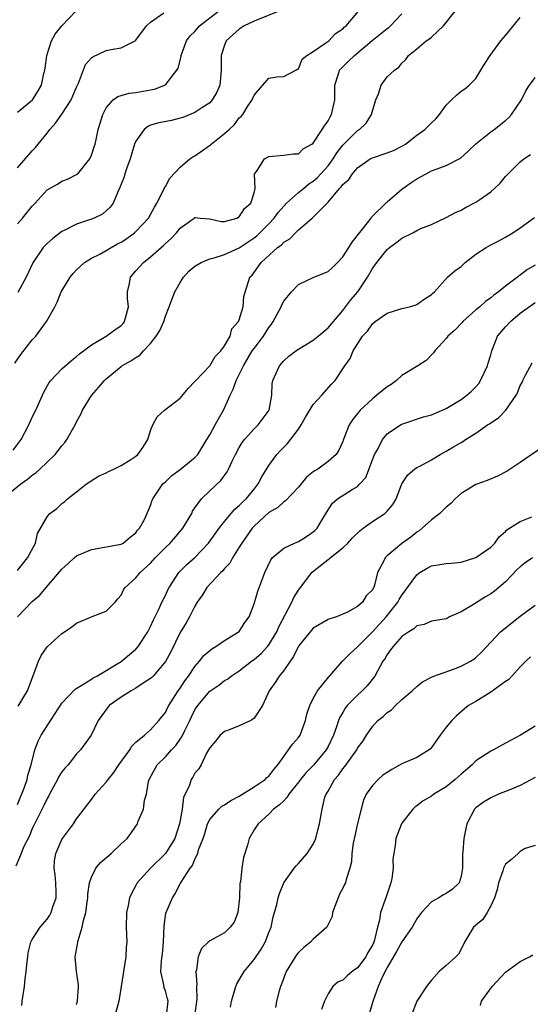
# Model space of a CAD drawing. Units: inches. Extents: x 2574000 to 2577000, y 1512000 to 1515000.
# Drawn here: x 2574077 to 2574146, y 1512771 to 1512904 of the extents above; entities that cross this region are included whole.
import ezdxf

# ---------------------------------------------------------------- set-up
doc = ezdxf.new("R2010")
doc.units = ezdxf.units.IN
doc.header["$MEASUREMENT"] = 0
doc.layers.add('LD25741512_2ft', color=101, linetype='Continuous')

msp = doc.modelspace()

# ---------------------------------------------------------------- linework, layer by layer
at = {"layer": 'LD25741512_2ft'}
for points, elevation in [([(2574074.96, 1512839), (2574077.44, 1512841), (2574078.35, 1512841.65), (2574079, 1512842.2), (2574079.47, 1512842.53), (2574080.01, 1512843), (2574082.08, 1512845), (2574083, 1512846.16), (2574083.39, 1512846.61), (2574083.67, 1512847), (2574084.8, 1512849), (2574085, 1512849.41), (2574085.56, 1512850.44), (2574085.8, 1512851), (2574087, 1512852.96), (2574087.96, 1512854.04), (2574088.75, 1512855), (2574089, 1512855.24), (2574091, 1512856.9), (2574091.13, 1512857), (2574092.34, 1512857.66), (2574093, 1512858.14), (2574093.56, 1512858.44), (2574094.06, 1512859), (2574095, 1512860.02), (2574095.77, 1512861), (2574096.23, 1512861.77), (2574096.77, 1512863), (2574097, 1512863.71), (2574097.53, 1512865), (2574097.94, 1512866.06), (2574098.26, 1512867), (2574099, 1512868.27), (2574099.44, 1512869), (2574100.18, 1512869.82), (2574101, 1512870.47), (2574101.85, 1512871), (2574103, 1512871.46), (2574103.59, 1512871.59), (2574105, 1512872.06), (2574107, 1512872.97), (2574109, 1512874.33), (2574109.39, 1512874.61), (2574111, 1512876.23), (2574111.72, 1512877), (2574112.25, 1512877.75), (2574113, 1512878.59), (2574113.39, 1512879), (2574115, 1512880.46), (2574115.67, 1512881), (2574116.39, 1512881.61), (2574117, 1512881.99), (2574117.54, 1512882.46), (2574119, 1512884.08), (2574119.71, 1512885), (2574120.2, 1512885.8), (2574121, 1512886.85), (2574123, 1512888.83), (2574123.27, 1512889), (2574124.14, 1512889.86), (2574124.89, 1512891), (2574125, 1512891.5), (2574125.46, 1512893), (2574125.81, 1512893.81), (2574126.18, 1512895), (2574127, 1512896.11), (2574127.97, 1512897), (2574128.6, 1512897.4), (2574129, 1512897.96), (2574129.53, 1512898.47), (2574129.87, 1512899), (2574131, 1512899.88), (2574132.28, 1512901), (2574132.74, 1512901.26), (2574133, 1512901.48), (2574134.63, 1512903), (2574136.21, 1512905)], 8836), ([(2574076.63, 1512857.37), (2574077.47, 1512858.53), (2574079, 1512860.49), (2574079.46, 1512861), (2574080.92, 1512863), (2574082.05, 1512865), (2574082.37, 1512865.63), (2574082.92, 1512867), (2574083, 1512867.16), (2574084.11, 1512869), (2574084.51, 1512869.49), (2574085, 1512870), (2574086.08, 1512871), (2574087, 1512871.56), (2574088.12, 1512872.12), (2574089, 1512872.6), (2574089.65, 1512873), (2574090.51, 1512873.49), (2574091, 1512873.73), (2574091.77, 1512874.23), (2574092.81, 1512875), (2574093, 1512875.17), (2574094.73, 1512877), (2574095, 1512877.47), (2574095.53, 1512878.47), (2574095.86, 1512879), (2574096.76, 1512880.76), (2574096.9, 1512881.1), (2574097, 1512881.26), (2574097.61, 1512882.39), (2574099, 1512883.86), (2574100.32, 1512885), (2574100.7, 1512885.3), (2574101, 1512885.43), (2574103.09, 1512886.91), (2574103.19, 1512887), (2574105, 1512888.44), (2574105.62, 1512889), (2574106.33, 1512889.67), (2574107, 1512890.54), (2574107.26, 1512890.75), (2574107.48, 1512891), (2574108.22, 1512892.22), (2574108.75, 1512893), (2574109, 1512893.65), (2574111, 1512895.95), (2574112.09, 1512896.09), (2574113, 1512896.16), (2574114.66, 1512897), (2574114.84, 1512897.16), (2574115, 1512897.2), (2574115.51, 1512898.49), (2574116.14, 1512899), (2574117, 1512899.55), (2574118.71, 1512900.71), (2574119.09, 1512901), (2574120.02, 1512901.97), (2574121, 1512902.61), (2574121.19, 1512902.81), (2574121.45, 1512903), (2574123.13, 1512905)], 8840), ([(2574077, 1512891.34), (2574079.04, 1512893), (2574079.8, 1512894.2), (2574080.26, 1512895), (2574080.55, 1512896.55), (2574080.68, 1512897), (2574080.73, 1512897.27), (2574080.95, 1512899), (2574081.61, 1512901), (2574082.1, 1512901.9), (2574083.01, 1512902.99), (2574084.91, 1512905)], 8848), ([(2574077, 1512876.2), (2574077.69, 1512877), (2574079, 1512878.59), (2574079.39, 1512879), (2574081, 1512880.8), (2574082.41, 1512881.59), (2574083, 1512881.97), (2574083.76, 1512882.24), (2574085, 1512882.87), (2574085.07, 1512882.93), (2574085.15, 1512883), (2574086.76, 1512885), (2574087, 1512885.49), (2574087.35, 1512886.65), (2574087.49, 1512887), (2574087.64, 1512887.64), (2574087.93, 1512889), (2574088.18, 1512889.82), (2574088.52, 1512891), (2574089, 1512891.9), (2574089.96, 1512893), (2574090.56, 1512893.44), (2574091, 1512893.56), (2574092.08, 1512893.92), (2574093, 1512894.01), (2574095, 1512894.35), (2574095.54, 1512894.46), (2574097, 1512895.01), (2574098.57, 1512897), (2574098.71, 1512897.29), (2574099.13, 1512898.87), (2574099.14, 1512899), (2574099.85, 1512901), (2574100.35, 1512901.65), (2574101, 1512902.26), (2574101.63, 1512903), (2574104.18, 1512905)], 8844), ([(2574077, 1512883.8), (2574079, 1512886.1), (2574079.44, 1512886.56), (2574079.78, 1512887), (2574081, 1512888.47), (2574081.39, 1512889), (2574082.15, 1512889.85), (2574083, 1512891.07), (2574084.26, 1512893), (2574084.47, 1512893.53), (2574085, 1512894.71), (2574085.27, 1512895.27), (2574086.21, 1512897.79), (2574087, 1512898.69), (2574087.17, 1512898.83), (2574089, 1512899.67), (2574089.87, 1512899.87), (2574091, 1512900.04), (2574092.92, 1512901), (2574093, 1512901.06), (2574094.44, 1512903), (2574095, 1512903.52), (2574096.77, 1512904.77)], 8846), ([(2574112.8, 1512905.2), (2574109, 1512903.64), (2574107.64, 1512903), (2574107, 1512902.54), (2574105.24, 1512901), (2574105, 1512900.41), (2574104.55, 1512899), (2574104.54, 1512897.46), (2574104.56, 1512897), (2574104.35, 1512895), (2574103.95, 1512894.05), (2574103.35, 1512893), (2574103, 1512892.61), (2574101.92, 1512891.92), (2574101, 1512891.3), (2574099.38, 1512890.62), (2574099, 1512890.5), (2574097.82, 1512890.18), (2574096.13, 1512889.87), (2574095, 1512889.55), (2574094.61, 1512889.39), (2574094.15, 1512889), (2574093, 1512887.38), (2574092.84, 1512887), (2574092.24, 1512885), (2574091.78, 1512883.78), (2574091.52, 1512883), (2574091.41, 1512882.59), (2574091, 1512881.57), (2574090.86, 1512881.14), (2574090.55, 1512880.55), (2574089.93, 1512879), (2574089.55, 1512878.45), (2574088.49, 1512877.51), (2574087.39, 1512877), (2574087, 1512876.84), (2574085, 1512876.17), (2574083.32, 1512875.32), (2574083, 1512875.18), (2574081.77, 1512874.23), (2574081, 1512873.54), (2574080.73, 1512873.27), (2574080.49, 1512873), (2574079.06, 1512870.94), (2574078.17, 1512869), (2574077.06, 1512866.94)], 8842), ([(2574076.42, 1512845.58), (2574077.49, 1512847), (2574078.55, 1512849), (2574079, 1512850.04), (2574079.47, 1512851), (2574080.55, 1512853.45), (2574081.28, 1512854.72), (2574081.49, 1512855), (2574083, 1512856.57), (2574084.28, 1512857.72), (2574085, 1512858.25), (2574085.39, 1512858.61), (2574085.91, 1512859), (2574087, 1512859.85), (2574089.01, 1512861), (2574090.15, 1512861.85), (2574091, 1512862.44), (2574091.27, 1512862.73), (2574091.48, 1512863), (2574091.99, 1512865), (2574091.89, 1512866.11), (2574091.88, 1512867), (2574092.14, 1512868.14), (2574092.26, 1512869), (2574093, 1512869.84), (2574094.06, 1512871), (2574095, 1512871.73), (2574096.42, 1512873), (2574096.74, 1512873.26), (2574097, 1512873.55), (2574097.78, 1512874.22), (2574098.5, 1512875), (2574099, 1512875.64), (2574100.91, 1512877), (2574101, 1512877.08), (2574101.09, 1512877.09), (2574101.72, 1512877), (2574103, 1512876.89), (2574104.53, 1512876.53), (2574105, 1512876.53), (2574106.66, 1512877), (2574106.87, 1512877.13), (2574107, 1512877.16), (2574107.7, 1512878.3), (2574108.56, 1512879), (2574109, 1512880.43), (2574109.14, 1512881), (2574109.07, 1512882.93), (2574109.41, 1512883.41), (2574110.4, 1512885), (2574111, 1512885.33), (2574113, 1512885.52), (2574114.32, 1512885.68), (2574115, 1512885.69), (2574115.66, 1512886.35), (2574116.81, 1512887), (2574117, 1512887.15), (2574118.21, 1512889), (2574118.51, 1512889.49), (2574119, 1512890.16), (2574119.29, 1512890.71), (2574119.48, 1512891), (2574119.59, 1512891.59), (2574119.9, 1512893), (2574119.92, 1512894.08), (2574119.91, 1512895), (2574120.39, 1512896.39), (2574120.57, 1512897), (2574120.76, 1512897.24), (2574121.79, 1512898.21), (2574122.56, 1512899), (2574124.99, 1512901.01), (2574127, 1512902.64), (2574127.21, 1512902.79), (2574127.46, 1512903), (2574129, 1512904.64)], 8838), ([(2574077, 1512829.28), (2574078.36, 1512831), (2574079.41, 1512833), (2574079.71, 1512834.29), (2574081, 1512836.57), (2574081.36, 1512837), (2574082.33, 1512837.67), (2574083, 1512838.36), (2574083.38, 1512838.62), (2574083.76, 1512839), (2574085, 1512839.93), (2574086.32, 1512841), (2574087.96, 1512842.04), (2574089, 1512842.49), (2574089.31, 1512842.69), (2574090.03, 1512843), (2574091, 1512843.5), (2574092.31, 1512844.31), (2574093, 1512844.77), (2574093.29, 1512845), (2574093.94, 1512845.94), (2574094.62, 1512847), (2574095, 1512848.24), (2574095.32, 1512849), (2574095.91, 1512850.09), (2574096.89, 1512851), (2574099, 1512852.62), (2574100.07, 1512853.93), (2574101, 1512854.85), (2574101.1, 1512855), (2574103, 1512857.01), (2574103.74, 1512858.26), (2574104.48, 1512859), (2574105, 1512859.7), (2574105.75, 1512861), (2574106, 1512862), (2574106.91, 1512863), (2574107, 1512863.24), (2574107.51, 1512865), (2574107.62, 1512866.38), (2574108.43, 1512869), (2574108.74, 1512869.26), (2574109.94, 1512871), (2574112.17, 1512873), (2574112.67, 1512873.33), (2574113, 1512873.72), (2574113.84, 1512874.16), (2574114.61, 1512875), (2574115, 1512875.38), (2574116.85, 1512877), (2574116.94, 1512877.06), (2574119, 1512879.14), (2574120.56, 1512881), (2574120.8, 1512881.2), (2574121, 1512881.52), (2574121.8, 1512882.2), (2574122.31, 1512883), (2574123, 1512883.8), (2574124.72, 1512885), (2574125, 1512885.15), (2574127, 1512885.8), (2574127.84, 1512886.16), (2574129, 1512886.71), (2574129.18, 1512886.82), (2574129.47, 1512887), (2574131, 1512888.2), (2574132.11, 1512889), (2574133, 1512889.89), (2574133.57, 1512890.43), (2574134.06, 1512891), (2574135, 1512892.26), (2574135.7, 1512893), (2574136.36, 1512893.64), (2574137, 1512894.15), (2574137.5, 1512894.5), (2574138.11, 1512895), (2574139, 1512895.89), (2574139.69, 1512897), (2574140.16, 1512897.84), (2574140.92, 1512899), (2574142.38, 1512901), (2574143, 1512901.72), (2574145, 1512904.16)], 8834), ([(2574077, 1512823.03), (2574079, 1512825.11), (2574080.03, 1512825.97), (2574080.86, 1512827), (2574083, 1512829.47), (2574083.8, 1512830.2), (2574084.65, 1512831), (2574085, 1512831.28), (2574087, 1512832.11), (2574091, 1512832.87), (2574091.27, 1512833), (2574092.22, 1512833.78), (2574093, 1512834.38), (2574093.25, 1512834.75), (2574093.52, 1512835), (2574094.18, 1512836.18), (2574095, 1512838.11), (2574095.21, 1512838.79), (2574095.32, 1512839), (2574096.64, 1512841), (2574097, 1512841.31), (2574097.87, 1512842.13), (2574099, 1512842.98), (2574101, 1512844.57), (2574101.37, 1512845), (2574102.6, 1512847), (2574103, 1512847.67), (2574103.74, 1512849), (2574104.17, 1512849.83), (2574104.87, 1512851), (2574105.77, 1512853), (2574106.18, 1512853.82), (2574106.57, 1512855), (2574107, 1512855.83), (2574107.56, 1512857), (2574108.76, 1512859), (2574109, 1512859.35), (2574110.26, 1512861), (2574111, 1512862.19), (2574111.37, 1512862.63), (2574111.6, 1512863), (2574112.65, 1512865), (2574112.74, 1512865.26), (2574113, 1512865.74), (2574114.04, 1512867), (2574115, 1512868.01), (2574117.1, 1512869), (2574119, 1512869.78), (2574119.64, 1512870.36), (2574120.27, 1512871), (2574121, 1512871.73), (2574121.83, 1512873), (2574122.27, 1512873.73), (2574124.33, 1512876.33), (2574124.83, 1512877), (2574124.89, 1512877.11), (2574127, 1512879.19), (2574129, 1512880.91), (2574130.22, 1512881.78), (2574131, 1512882.31), (2574132.28, 1512883), (2574133, 1512883.37), (2574133.62, 1512883.62), (2574135, 1512884.12), (2574136.9, 1512885.1), (2574137.96, 1512886.04), (2574139, 1512887.06), (2574141, 1512888.66), (2574141.46, 1512889), (2574143, 1512890.21), (2574143.42, 1512890.58), (2574143.83, 1512891), (2574145.17, 1512893), (2574145.77, 1512894.23), (2574146.26, 1512895), (2574147, 1512896.01)], 8832), ([(2574077.08, 1512810.92), (2574078.35, 1512813), (2574079.06, 1512814.94), (2574079.16, 1512815.16), (2574079.86, 1512817), (2574080.2, 1512817.8), (2574081, 1512818.98), (2574083, 1512820.75), (2574083.34, 1512821), (2574084.35, 1512821.65), (2574085, 1512822.14), (2574087.08, 1512823.08), (2574089, 1512823.8), (2574090.22, 1512825), (2574090.56, 1512825.44), (2574091, 1512825.94), (2574091.33, 1512826.67), (2574091.56, 1512827), (2574093, 1512828.3), (2574093.57, 1512829), (2574095, 1512830.29), (2574095.63, 1512831), (2574097, 1512832.4), (2574097.63, 1512833), (2574099.19, 1512834.81), (2574099.34, 1512835), (2574100.56, 1512837), (2574100.69, 1512837.31), (2574101, 1512837.77), (2574101.9, 1512839), (2574103, 1512840.09), (2574104.51, 1512841.49), (2574105.35, 1512842.65), (2574105.56, 1512843), (2574106, 1512844), (2574106.49, 1512845), (2574107, 1512845.95), (2574107.38, 1512846.62), (2574107.68, 1512847), (2574109, 1512848.46), (2574109.57, 1512849), (2574111.05, 1512851), (2574111.38, 1512853), (2574111.46, 1512854.54), (2574111.53, 1512855), (2574112.43, 1512857), (2574112.71, 1512857.29), (2574113, 1512857.65), (2574113.72, 1512858.28), (2574114.64, 1512859), (2574115, 1512859.25), (2574115.59, 1512859.59), (2574117, 1512860.47), (2574117.65, 1512861), (2574119, 1512862.13), (2574121, 1512864.48), (2574122.09, 1512865.91), (2574123.04, 1512867), (2574124.34, 1512869), (2574125, 1512870.18), (2574125.58, 1512871), (2574127, 1512872.72), (2574127.32, 1512873), (2574128.29, 1512873.71), (2574129, 1512874.26), (2574130.45, 1512875), (2574131, 1512875.3), (2574131.57, 1512875.57), (2574133, 1512876.14), (2574135, 1512877.08), (2574136.24, 1512877.76), (2574137, 1512878.08), (2574137.59, 1512878.41), (2574139, 1512879.14), (2574139.52, 1512879.52), (2574141, 1512880.55), (2574141.54, 1512881), (2574142.28, 1512881.72), (2574143, 1512882.6), (2574143.38, 1512883), (2574145, 1512884.61), (2574145.47, 1512885), (2574146.39, 1512885.61)], 8830), ([(2574077, 1512797.61), (2574077.96, 1512799.96), (2574078.3, 1512801), (2574078.4, 1512801.6), (2574078.84, 1512803), (2574079.34, 1512805), (2574079.8, 1512806.2), (2574080.2, 1512807), (2574083, 1512811.32), (2574084.78, 1512813.22), (2574085.85, 1512813.85), (2574087, 1512814.6), (2574087.23, 1512814.77), (2574087.71, 1512815), (2574091, 1512816.96), (2574093, 1512818.65), (2574093.31, 1512819), (2574094.62, 1512821), (2574095, 1512821.73), (2574095.39, 1512822.61), (2574096.15, 1512824.15), (2574096.54, 1512825), (2574097, 1512825.91), (2574097.34, 1512826.66), (2574097.52, 1512827), (2574098.81, 1512829), (2574099, 1512829.2), (2574099.91, 1512830.09), (2574101, 1512831.05), (2574102.85, 1512833), (2574103.74, 1512834.26), (2574104.29, 1512835), (2574105, 1512835.9), (2574105.91, 1512837), (2574106.41, 1512837.59), (2574107, 1512838.07), (2574107.45, 1512838.55), (2574107.91, 1512839), (2574109, 1512840.31), (2574109.56, 1512841), (2574110.05, 1512841.95), (2574111, 1512843.5), (2574112.09, 1512845), (2574112.52, 1512845.48), (2574113, 1512845.97), (2574113.52, 1512846.48), (2574115, 1512848.44), (2574115.38, 1512849), (2574115.96, 1512850.04), (2574117, 1512851.74), (2574118.16, 1512853), (2574119.47, 1512854.53), (2574119.96, 1512855), (2574121.28, 1512857), (2574122.01, 1512857.99), (2574122.4, 1512859), (2574123.66, 1512861), (2574124.32, 1512861.68), (2574125, 1512862.69), (2574125.39, 1512863), (2574127, 1512864.13), (2574129, 1512864.77), (2574130.04, 1512865), (2574130.79, 1512865.21), (2574131, 1512865.31), (2574131.99, 1512866.01), (2574133, 1512866.64), (2574133.16, 1512866.84), (2574133.38, 1512867), (2574135.18, 1512869), (2574136.16, 1512869.84), (2574137, 1512870.45), (2574137.27, 1512870.73), (2574137.57, 1512871), (2574139, 1512872.12), (2574140.37, 1512873), (2574141, 1512873.36), (2574142.09, 1512873.91), (2574143, 1512874.41), (2574143.98, 1512875), (2574145, 1512875.65), (2574146.92, 1512877.08)], 8828), ([(2574147, 1512870.6), (2574145.98, 1512870.02), (2574145, 1512869.27), (2574144.83, 1512869.17), (2574144.63, 1512869), (2574143, 1512867.77), (2574142.04, 1512867), (2574141.43, 1512866.57), (2574141, 1512866.2), (2574140.3, 1512865.7), (2574139.52, 1512865), (2574139, 1512864.57), (2574137.25, 1512863), (2574137.14, 1512862.86), (2574136.16, 1512861.84), (2574135.21, 1512861), (2574135, 1512860.7), (2574133.43, 1512859), (2574133.27, 1512858.73), (2574132.28, 1512857.72), (2574131.17, 1512857), (2574129, 1512855.7), (2574128.24, 1512855), (2574127.52, 1512854.48), (2574127, 1512854.17), (2574125.6, 1512853), (2574125, 1512852.53), (2574123.35, 1512851), (2574123.19, 1512850.81), (2574123, 1512850.52), (2574122.33, 1512849.67), (2574121.86, 1512849), (2574121.06, 1512846.94), (2574121, 1512846.73), (2574120.44, 1512845.56), (2574120.11, 1512845), (2574119, 1512844.03), (2574117.6, 1512843), (2574117.2, 1512842.8), (2574117, 1512842.63), (2574116.09, 1512841.91), (2574115, 1512840.57), (2574113.26, 1512838.74), (2574113, 1512838.59), (2574112.2, 1512837.8), (2574111, 1512837.12), (2574109, 1512835.3), (2574108.73, 1512835), (2574107.33, 1512833), (2574107, 1512832.44), (2574106.08, 1512831), (2574105.7, 1512830.3), (2574105, 1512829.55), (2574104.76, 1512829.24), (2574104.49, 1512829), (2574102.6, 1512827), (2574102, 1512826), (2574101.32, 1512825), (2574101, 1512824.46), (2574100.26, 1512823), (2574099.8, 1512822.2), (2574099, 1512820.9), (2574097.73, 1512818.27), (2574097, 1512816.96), (2574095.33, 1512815), (2574095.18, 1512814.82), (2574095, 1512814.68), (2574094.12, 1512814.12), (2574093, 1512813.35), (2574092.39, 1512813), (2574091, 1512812.15), (2574089.41, 1512811), (2574087.93, 1512809), (2574086.97, 1512807), (2574085.52, 1512805), (2574085, 1512804.47), (2574083.83, 1512803), (2574083.43, 1512802.57), (2574083, 1512802.03), (2574082.6, 1512801.4), (2574082.43, 1512801), (2574081.32, 1512799), (2574081.22, 1512798.78), (2574081, 1512798.43), (2574080.54, 1512797.46), (2574079.59, 1512795.59), (2574079.22, 1512794.78), (2574079, 1512794.36), (2574078.61, 1512793.39), (2574077.83, 1512791.83), (2574077.5, 1512791), (2574076.75, 1512789.25)], 8826), ([(2574077.59, 1512770.41), (2574077.65, 1512771), (2574077.93, 1512773), (2574078.04, 1512774.04), (2574078.19, 1512775), (2574078.3, 1512776.3), (2574078.38, 1512777), (2574078.45, 1512777.55), (2574078.81, 1512779), (2574079, 1512779.36), (2574080.05, 1512781), (2574081, 1512782.09), (2574081.36, 1512782.64), (2574081.54, 1512783), (2574081.76, 1512783.76), (2574082.21, 1512785), (2574082.23, 1512785.77), (2574082.19, 1512787), (2574082.09, 1512788.09), (2574081.95, 1512789), (2574082.01, 1512789.99), (2574082.17, 1512791), (2574083, 1512792.87), (2574083.08, 1512793), (2574084.57, 1512795), (2574085, 1512795.66), (2574087, 1512798.28), (2574087.52, 1512799), (2574089, 1512800.64), (2574089.24, 1512801), (2574090.03, 1512801.97), (2574090.71, 1512803), (2574092.2, 1512805), (2574092.48, 1512805.52), (2574093, 1512806.04), (2574094.17, 1512807), (2574095, 1512807.73), (2574096.12, 1512809), (2574096.51, 1512809.49), (2574097, 1512810.08), (2574097.29, 1512810.71), (2574097.45, 1512811), (2574098.73, 1512813), (2574099, 1512813.36), (2574099.64, 1512814.36), (2574100.13, 1512815), (2574101, 1512816.31), (2574101.61, 1512817), (2574102.21, 1512817.79), (2574103, 1512818.48), (2574103.29, 1512818.71), (2574103.82, 1512819), (2574105, 1512819.8), (2574107, 1512821.03), (2574107.76, 1512822.24), (2574108.33, 1512823), (2574109, 1512824.78), (2574109.49, 1512826.51), (2574110.43, 1512829), (2574111.25, 1512830.75), (2574111.46, 1512831), (2574113, 1512832.3), (2574114.45, 1512833), (2574115, 1512833.23), (2574116.1, 1512833.9), (2574117, 1512834.51), (2574117.26, 1512834.74), (2574117.53, 1512835), (2574118.24, 1512836.24), (2574119, 1512837.5), (2574119.62, 1512838.39), (2574120.28, 1512839), (2574122.25, 1512840.25), (2574123, 1512840.67), (2574123.32, 1512841), (2574124.1, 1512841.9), (2574125, 1512844.26), (2574125.3, 1512845), (2574125.72, 1512845.72), (2574126.37, 1512847), (2574127, 1512847.81), (2574128.8, 1512849), (2574129, 1512849.11), (2574131.91, 1512850.09), (2574133, 1512850.37), (2574135, 1512851.22), (2574137, 1512852.43), (2574137.78, 1512853), (2574138.42, 1512853.58), (2574139, 1512854.16), (2574139.39, 1512854.61), (2574139.64, 1512855), (2574140.57, 1512857), (2574140.66, 1512857.34), (2574141, 1512858.46), (2574141.15, 1512859), (2574141.26, 1512859.26), (2574141.94, 1512861), (2574143, 1512862.26), (2574143.67, 1512863), (2574145, 1512864.1), (2574147, 1512865.56)], 8824), ([(2574085, 1512770.54), (2574085.12, 1512771), (2574085.24, 1512773), (2574085.23, 1512773.23), (2574084.98, 1512775), (2574084.82, 1512777), (2574085.19, 1512779.19), (2574085.74, 1512781), (2574085.91, 1512781.91), (2574086.22, 1512783), (2574086.41, 1512784.41), (2574086.5, 1512785), (2574086.52, 1512785.48), (2574086.75, 1512787), (2574087, 1512787.78), (2574087.61, 1512789), (2574088.23, 1512789.77), (2574089.68, 1512791), (2574091, 1512792.3), (2574091.81, 1512793), (2574092.33, 1512793.67), (2574093, 1512794.67), (2574093.24, 1512795), (2574093.34, 1512795.34), (2574094.05, 1512797), (2574094.19, 1512798.19), (2574094.44, 1512799), (2574094.73, 1512800.73), (2574094.81, 1512801), (2574095.89, 1512803), (2574097, 1512804.07), (2574097.83, 1512805), (2574098.4, 1512805.6), (2574099, 1512806.46), (2574099.24, 1512806.76), (2574099.64, 1512807.64), (2574100.31, 1512809), (2574100.53, 1512809.47), (2574101, 1512810.42), (2574101.38, 1512811), (2574103, 1512812.96), (2574104.22, 1512813.78), (2574105, 1512814.39), (2574105.4, 1512814.6), (2574105.88, 1512815), (2574107, 1512815.7), (2574108.67, 1512817), (2574109, 1512817.24), (2574109.94, 1512818.06), (2574110.82, 1512819), (2574111, 1512819.23), (2574112.07, 1512821), (2574112.34, 1512821.66), (2574114.09, 1512825), (2574114.37, 1512825.63), (2574115, 1512826.61), (2574115.28, 1512827), (2574116.81, 1512829), (2574116.9, 1512829.1), (2574119, 1512830.76), (2574119.15, 1512830.85), (2574119.29, 1512831), (2574121, 1512832.34), (2574121.67, 1512833), (2574122.3, 1512833.7), (2574123.32, 1512834.68), (2574123.74, 1512835), (2574125, 1512835.91), (2574126.68, 1512837), (2574127, 1512837.33), (2574127.77, 1512838.23), (2574128.22, 1512839), (2574128.99, 1512841.01), (2574129.78, 1512842.22), (2574130.69, 1512843), (2574131, 1512843.21), (2574131.43, 1512843.43), (2574133, 1512844.29), (2574134.19, 1512845), (2574135, 1512845.44), (2574135.99, 1512846.01), (2574137, 1512846.63), (2574137.25, 1512846.75), (2574137.61, 1512847), (2574139, 1512847.9), (2574140.59, 1512849), (2574140.84, 1512849.16), (2574141, 1512849.29), (2574142.04, 1512849.96), (2574143.03, 1512851), (2574144.44, 1512853), (2574144.65, 1512853.35), (2574145, 1512854.31), (2574145.25, 1512854.75), (2574145.35, 1512855), (2574145.71, 1512855.71), (2574146.6, 1512857.4)], 8822), ([(2574148, 1512846), (2574145, 1512843.9), (2574143.65, 1512843), (2574143.25, 1512842.75), (2574141.94, 1512842.06), (2574140.52, 1512841.48), (2574139, 1512840.94), (2574137, 1512839.72), (2574136.19, 1512839), (2574135.63, 1512838.37), (2574135, 1512837.88), (2574134.11, 1512837), (2574133, 1512836.16), (2574131.73, 1512835), (2574131.32, 1512834.68), (2574131, 1512834.47), (2574130.18, 1512833.82), (2574129, 1512832.94), (2574127, 1512831.26), (2574126.73, 1512831), (2574126.51, 1512830.51), (2574125.7, 1512829), (2574125.29, 1512827.29), (2574125.18, 1512827), (2574125.1, 1512826.9), (2574125, 1512826.66), (2574124.15, 1512825.85), (2574123.66, 1512825), (2574123, 1512824.42), (2574121.63, 1512823.63), (2574120.16, 1512823), (2574119.25, 1512822.75), (2574119, 1512822.64), (2574117, 1512821.49), (2574116.57, 1512821), (2574115, 1512819.03), (2574114.35, 1512817.65), (2574113.87, 1512817), (2574113, 1512815.77), (2574112.37, 1512815), (2574111.86, 1512814.14), (2574111.02, 1512813), (2574110.15, 1512811), (2574109, 1512809.31), (2574108.85, 1512809.15), (2574108.57, 1512809), (2574107, 1512808.25), (2574105.78, 1512807.78), (2574105, 1512807.5), (2574104.41, 1512807), (2574103.79, 1512806.21), (2574103, 1512805.29), (2574102.84, 1512805), (2574102.58, 1512804.58), (2574101.84, 1512803), (2574101.54, 1512802.46), (2574101, 1512801.86), (2574100.7, 1512801.3), (2574100.5, 1512801), (2574100.25, 1512800.25), (2574099.44, 1512798.56), (2574099.25, 1512797), (2574098.91, 1512795), (2574098.26, 1512793), (2574097.02, 1512790.98), (2574094.98, 1512789), (2574093.17, 1512787), (2574093, 1512786.65), (2574092.41, 1512785.59), (2574092.16, 1512785), (2574091.96, 1512783.96), (2574091.75, 1512783), (2574091.71, 1512781), (2574091.78, 1512779), (2574091.7, 1512778.3), (2574091.64, 1512777), (2574091, 1512773), (2574090.71, 1512771), (2574090.16, 1512769)], 8820), ([(2574097.15, 1512769), (2574097.36, 1512771), (2574097.3, 1512771.3), (2574097, 1512772.39), (2574096.83, 1512772.82), (2574096.78, 1512773.22), (2574096.4, 1512775), (2574096.48, 1512776.48), (2574096.59, 1512777.41), (2574096.74, 1512779), (2574096.82, 1512781.18), (2574097.07, 1512782.93), (2574097.98, 1512785), (2574098.39, 1512785.61), (2574099, 1512786.91), (2574099.04, 1512786.96), (2574099.12, 1512787.12), (2574100.36, 1512789), (2574100.66, 1512789.34), (2574101, 1512790.24), (2574101.37, 1512791), (2574101.49, 1512791.49), (2574102.1, 1512793), (2574102.33, 1512793.67), (2574102.71, 1512795), (2574103, 1512795.57), (2574104.21, 1512797), (2574104.62, 1512797.38), (2574105, 1512797.57), (2574105.86, 1512798.14), (2574107, 1512798.74), (2574109, 1512800), (2574110.52, 1512801), (2574110.74, 1512801.26), (2574111, 1512801.46), (2574111.65, 1512802.35), (2574112.23, 1512803), (2574113, 1512804.12), (2574113.67, 1512805), (2574114.21, 1512805.79), (2574115, 1512806.7), (2574115.21, 1512807), (2574115.97, 1512809), (2574116.15, 1512809.85), (2574116.53, 1512811), (2574117, 1512811.98), (2574117.57, 1512813), (2574119.1, 1512814.9), (2574119.2, 1512815), (2574120.96, 1512817), (2574121.97, 1512818.03), (2574123, 1512818.95), (2574125, 1512820.98), (2574126.87, 1512823), (2574128.45, 1512825), (2574128.63, 1512825.37), (2574129, 1512825.97), (2574129.44, 1512826.56), (2574129.74, 1512827), (2574131, 1512828.71), (2574131.44, 1512829), (2574132.41, 1512829.59), (2574133, 1512829.92), (2574134.12, 1512830.12), (2574135, 1512830.25), (2574135.7, 1512830.3), (2574137, 1512830.43), (2574139, 1512831.03), (2574141, 1512832.43), (2574141.58, 1512833), (2574142.16, 1512833.84), (2574143, 1512834.59), (2574143.19, 1512834.81), (2574143.53, 1512835), (2574145, 1512835.93), (2574146.55, 1512836.55)], 8818), ([(2574146.65, 1512831), (2574145.68, 1512830.32), (2574145, 1512829.78), (2574144.59, 1512829.41), (2574143, 1512827.76), (2574141.52, 1512826.48), (2574141, 1512826.11), (2574140.29, 1512825.71), (2574138.7, 1512824.7), (2574137, 1512823.7), (2574135.45, 1512823), (2574135.15, 1512822.85), (2574135, 1512822.76), (2574133, 1512822.45), (2574132.01, 1512821.99), (2574131, 1512821.8), (2574130.62, 1512821.38), (2574129.95, 1512821), (2574129, 1512820.35), (2574127.79, 1512819), (2574127.47, 1512818.53), (2574127, 1512817.92), (2574126.67, 1512817.33), (2574126.43, 1512817), (2574125.67, 1512815.67), (2574125.32, 1512815), (2574124.3, 1512813.7), (2574123.64, 1512813), (2574123, 1512812.43), (2574121.61, 1512811), (2574121.34, 1512810.66), (2574121, 1512810.09), (2574120.58, 1512809.42), (2574120.42, 1512809), (2574120.14, 1512808.14), (2574119.72, 1512807), (2574119, 1512805.45), (2574118.76, 1512805), (2574117.05, 1512802.95), (2574116.06, 1512801.94), (2574115.28, 1512801), (2574115, 1512800.63), (2574113.69, 1512799), (2574113.45, 1512798.55), (2574113, 1512798.13), (2574112.45, 1512797.55), (2574111.64, 1512797), (2574111, 1512796.3), (2574109.54, 1512795), (2574109, 1512794.18), (2574108.33, 1512793), (2574108.13, 1512792.13), (2574107.57, 1512790.43), (2574107.35, 1512789), (2574107.14, 1512787.14), (2574107.09, 1512786.91), (2574107.01, 1512785), (2574106.78, 1512783), (2574106.31, 1512781.69), (2574105.78, 1512781), (2574105, 1512780.23), (2574103, 1512779.16), (2574102.78, 1512779), (2574101.88, 1512778.12), (2574101.44, 1512777), (2574101.22, 1512775.22), (2574101.14, 1512775), (2574101.24, 1512773.24), (2574101.2, 1512773), (2574101.26, 1512771.26), (2574100.93, 1512769)], 8816), ([(2574105.8, 1512770.2), (2574105.95, 1512771), (2574106.52, 1512773), (2574106.67, 1512773.33), (2574107.66, 1512775), (2574109, 1512776.63), (2574109.96, 1512778.04), (2574110.5, 1512779), (2574111, 1512780.28), (2574111.3, 1512781), (2574111.58, 1512782.42), (2574111.78, 1512783), (2574112.09, 1512784.09), (2574112.26, 1512785), (2574112.45, 1512785.55), (2574113.03, 1512787), (2574114.41, 1512789), (2574114.67, 1512789.33), (2574115, 1512789.65), (2574116.18, 1512791), (2574117, 1512792.26), (2574117.36, 1512793), (2574117.66, 1512794.34), (2574117.86, 1512795), (2574118.19, 1512797), (2574118.59, 1512798.59), (2574118.74, 1512799), (2574119, 1512799.41), (2574119.89, 1512801), (2574120.42, 1512801.58), (2574121, 1512802.43), (2574121.26, 1512802.74), (2574122.88, 1512805), (2574123, 1512805.24), (2574123.75, 1512806.25), (2574124.21, 1512807), (2574125, 1512808.19), (2574125.74, 1512809), (2574126.48, 1512809.52), (2574127, 1512810.05), (2574127.57, 1512810.42), (2574128.12, 1512811), (2574129, 1512811.81), (2574130.4, 1512813), (2574131, 1512813.6), (2574131.78, 1512814.22), (2574133, 1512814.86), (2574133.3, 1512815), (2574135.95, 1512815.95), (2574137, 1512816.34), (2574138.28, 1512817), (2574138.73, 1512817.27), (2574139, 1512817.5), (2574139.77, 1512818.23), (2574142.31, 1512821), (2574145, 1512823.13), (2574147, 1512824.59)], 8814), ([(2574146.4, 1512817.59), (2574145.77, 1512817), (2574145, 1512816.24), (2574143.85, 1512815), (2574143.45, 1512814.55), (2574143, 1512814.25), (2574141, 1512812.8), (2574139, 1512811.57), (2574138.02, 1512811), (2574137.45, 1512810.55), (2574136.37, 1512809.63), (2574135.74, 1512809), (2574135, 1512808.1), (2574134.17, 1512807), (2574133, 1512805.32), (2574132.85, 1512805.15), (2574132.7, 1512805), (2574131, 1512804), (2574129, 1512803.12), (2574127.65, 1512802.35), (2574127, 1512801.95), (2574126.43, 1512801.57), (2574125.77, 1512801), (2574125, 1512800.17), (2574124.18, 1512799), (2574123.81, 1512798.19), (2574123.49, 1512797), (2574123, 1512795.03), (2574122.63, 1512793.37), (2574122.38, 1512792.38), (2574122.2, 1512791), (2574122.16, 1512789.84), (2574121.95, 1512789), (2574121.47, 1512787.47), (2574121.35, 1512787), (2574121.23, 1512786.77), (2574121, 1512786.29), (2574120.54, 1512785.46), (2574119.59, 1512783), (2574119.55, 1512782.45), (2574118.83, 1512781), (2574117, 1512779.38), (2574116.65, 1512779), (2574115.74, 1512778.26), (2574115, 1512777.57), (2574114.75, 1512777.25), (2574113.35, 1512775), (2574112.69, 1512773.31), (2574112.55, 1512773), (2574112.38, 1512772.38), (2574112.04, 1512771), (2574111.88, 1512770.12)], 8812), ([(2574147, 1512808.24), (2574145.04, 1512807), (2574143, 1512805.92), (2574141.39, 1512805), (2574141, 1512804.82), (2574139, 1512803.54), (2574138.48, 1512803), (2574137, 1512801.74), (2574136.22, 1512801), (2574135, 1512799.99), (2574133.32, 1512799), (2574133, 1512798.75), (2574131.87, 1512798.13), (2574131, 1512797.45), (2574130.74, 1512797.26), (2574130.47, 1512797), (2574129, 1512795.11), (2574128.93, 1512795), (2574128.38, 1512793.62), (2574128.16, 1512793), (2574128.08, 1512792.08), (2574127.88, 1512791), (2574127.78, 1512790.22), (2574127.81, 1512789), (2574127.62, 1512787.62), (2574127.49, 1512787), (2574126.87, 1512785.13), (2574126.1, 1512783), (2574125.97, 1512781.97), (2574125.68, 1512781), (2574125.3, 1512779.3), (2574125.19, 1512779), (2574125, 1512778.59), (2574124.4, 1512777.6), (2574124.11, 1512777), (2574123, 1512775.53), (2574122.25, 1512775), (2574121.57, 1512774.43), (2574121, 1512773.86), (2574120.39, 1512773.61), (2574119.63, 1512773), (2574119, 1512771.99), (2574118.52, 1512771), (2574118.14, 1512769.86)], 8810), ([(2574147, 1512801.25), (2574145, 1512800.18), (2574143.6, 1512799.6), (2574142.05, 1512799), (2574141, 1512798.51), (2574140.05, 1512797.95), (2574139, 1512797.17), (2574138.83, 1512797), (2574137.79, 1512795), (2574137.62, 1512794.38), (2574137.38, 1512793), (2574137.23, 1512791.23), (2574137.2, 1512791), (2574137.19, 1512790.81), (2574137.17, 1512789), (2574137, 1512787.92), (2574136.75, 1512787), (2574135.85, 1512786.15), (2574135, 1512785.56), (2574134.63, 1512785.37), (2574134, 1512785), (2574133, 1512784.45), (2574131.63, 1512783), (2574131.36, 1512782.64), (2574131, 1512782.12), (2574130.4, 1512781), (2574129, 1512779.01), (2574128.28, 1512777.72), (2574127, 1512775.55), (2574126.41, 1512774.41), (2574125.8, 1512773), (2574125.09, 1512771.09), (2574124.59, 1512769.41)], 8808), ([(2574147, 1512792.05), (2574145.66, 1512791.66), (2574145, 1512791.27), (2574144.73, 1512791), (2574143.81, 1512790.19), (2574143, 1512789.52), (2574142.74, 1512789), (2574142.64, 1512788.64), (2574142.06, 1512787), (2574141.89, 1512786.11), (2574141.53, 1512785), (2574141, 1512783.88), (2574140.52, 1512783), (2574139.93, 1512782.07), (2574139, 1512781.27), (2574138.86, 1512781.14), (2574138.69, 1512781), (2574137.44, 1512779), (2574137.31, 1512778.69), (2574136.63, 1512777.37), (2574136.29, 1512777), (2574135, 1512775.81), (2574134.04, 1512775), (2574133, 1512773.84), (2574132.63, 1512773.37), (2574132.3, 1512773), (2574131.01, 1512770.99), (2574130.26, 1512769)], 8806), ([(2574139.61, 1512770.39), (2574139.78, 1512771), (2574141.18, 1512773), (2574143, 1512774.92), (2574145, 1512776.38), (2574146.24, 1512777), (2574146.71, 1512777.29)], 8804)]:
    msp.add_lwpolyline(points, dxfattribs=dict(at, elevation=elevation))

doc.saveas('drawing.dxf')
